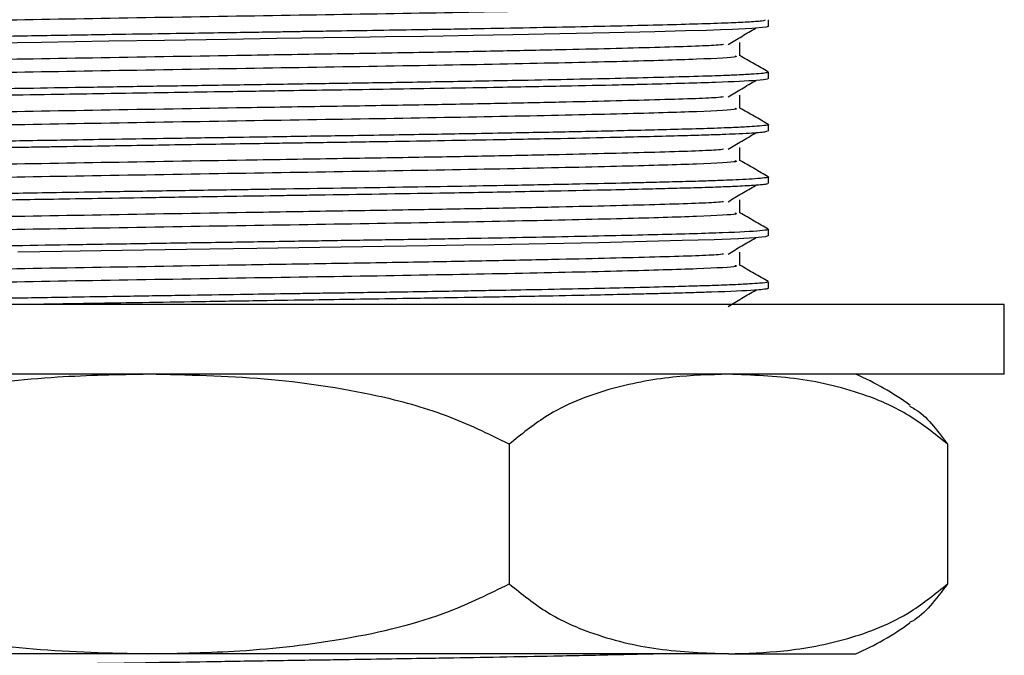
# Model space of a CAD drawing. Units: millimetres. Extents: x 5 to 995, y 5 to 995.
# Drawn here: x 196 to 202, y 623 to 627 of the extents above; entities that cross this region are included whole.
import ezdxf

# ---------------------------------------------------------------- set-up
doc = ezdxf.new("R2010")
doc.units = ezdxf.units.MM

msp = doc.modelspace()

# ---------------------------------------------------------------- linework, layer by layer
at = {"color": 7, "linetype": 'Continuous', "lineweight": 25}
for p, q in [((200.5208, 626.6662), (200.5208, 626.7037)), ((200.5208, 626.3662), (200.5208, 626.4037)), ((200.5208, 626.0662), (200.5208, 626.1037)), ((200.5208, 625.7662), (200.5208, 625.8037)), ((200.5208, 625.4662), (200.5208, 625.5037)), ((200.5208, 625.1662), (200.5208, 625.2037)), ((201.8708, 625.0736), (192.9708, 625.0736)), ((201.8708, 624.6736), (201.8708, 625.0736)), ((201.8708, 624.6736), (192.9708, 624.6736)), ((199.038, 624.2736), (199.038, 623.4736)), ((201.5458, 624.2736), (201.5458, 623.4736)), ((196.9755, 623.0736), (194.1044, 623.0736)), ((200.2919, 623.0736), (196.9755, 623.0736)), ((200.2919, 623.0736), (201.0208, 623.0736))]:
    msp.add_line(p, q, dxfattribs=at)
at = {"color": 7, "linetype": 'Continuous', "lineweight": 25, "flags": 128}
for points in [[(200.5196, 626.6662), (200.5193, 626.6647), (200.5072, 626.6616), (200.426, 626.6541), (200.3163, 626.6484), (200.2476, 626.6457), (200.1664, 626.6429), (200.0463, 626.6393), (199.8708, 626.6348), (199.612, 626.6287), (199.3281, 626.6227), (199.059, 626.6176), (198.8331, 626.6135), (198.6605, 626.6105), (198.5476, 626.6086), (198.329, 626.6052), (198.1546, 626.6025), (197.9777, 626.5998), (197.8505, 626.5979), (197.7067, 626.5957), (197.424, 626.5912), (197.0655, 626.5856), (196.7459, 626.5805), (196.3611, 626.5743), (196.0856, 626.5697)], [(200.5177, 625.4662), (200.5043, 625.4612), (200.444, 625.4553), (200.35, 625.4499), (200.2113, 625.4444), (200.0283, 625.4389), (199.823, 625.4336), (199.5493, 625.4273), (198.9526, 625.4156), (198.7788, 625.4125), (198.5763, 625.4091), (198.3217, 625.4051), (197.9545, 625.3995), (197.5928, 625.3939), (197.1913, 625.3876), (196.823, 625.3817), (196.7019, 625.3798), (196.582, 625.3778), (196.4776, 625.3761), (196.226, 625.372)]]:
    msp.add_lwpolyline(points, dxfattribs=at)
at = {"color": 7, "linetype": 'Continuous', "lineweight": 25}
for centre, start, end in [((200.3876, 623.2042), 53.8083, 66.6859), ((200.3876, 624.5429), 293.3141, 306.0905)]:
    msp.add_arc(centre, 1.6, start, end, dxfattribs=at)
for points, knots in [([(200.3292, 626.7975), (200.3356, 626.7953), (200.3554, 626.7886), (200.1396, 626.7772), (199.7123, 626.7646), (199.0937, 626.7506), (198.3463, 626.7372), (197.5259, 626.7244), (196.6985, 626.7103), (195.9272, 626.6972), (195.27, 626.6841), (194.7913, 626.67), (194.5188, 626.6587), (194.5119, 626.6512), (194.5091, 626.6481)], [0, 0, 0, 0, 0.042596, 0.132902, 0.221474, 0.312086, 0.401955, 0.490793, 0.581545, 0.670838, 0.7602, 0.850943, 0.93974, 1, 1, 1, 1]), ([(200.5006, 626.7037), (200.5018, 626.7011), (200.504, 626.6966), (200.4082, 626.6902), (200.2892, 626.6844), (200.128, 626.679), (199.8563, 626.6716), (199.5171, 626.6639), (199.1286, 626.6563), (198.872, 626.6516), (198.6561, 626.6479), (198.4588, 626.6447), (198.2339, 626.6412), (198.0237, 626.638), (197.8836, 626.6359), (197.8009, 626.6346), (197.7255, 626.6334), (197.6091, 626.6316), (197.4394, 626.6289), (197.2168, 626.6254), (196.9454, 626.6212), (196.6246, 626.616), (196.2906, 626.6106), (196.014, 626.606), (195.809, 626.6025), (195.6828, 626.6003), (195.5814, 626.5984), (195.4407, 626.5957), (195.2014, 626.5907), (194.9409, 626.5845), (194.7377, 626.5786), (194.6079, 626.5742), (194.5035, 626.57), (194.421, 626.566), (194.3573, 626.5614), (194.3207, 626.5573), (194.3262, 626.5546), (194.328, 626.5537)], [0, 0, 0, 0, 0.051013, 0.089156, 0.123589, 0.164328, 0.202068, 0.277309, 0.315444, 0.350983, 0.368437, 0.388982, 0.416426, 0.441042, 0.45536, 0.460164, 0.466743, 0.478751, 0.496189, 0.519055, 0.547347, 0.580191, 0.619778, 0.65532, 0.673884, 0.692448, 0.701679, 0.71223, 0.746932, 0.799746, 0.834493, 0.862026, 0.886802, 0.91829, 0.945833, 0.98173, 1, 1, 1, 1]), ([(200.2901, 626.5619), (200.316, 626.5775), (200.3678, 626.6087), (200.422, 626.64), (200.4491, 626.6557)], [0, 0, 0, 0, 0.4994, 1, 1, 1, 1]), ([(200.2647, 626.5619), (200.2528, 626.5604), (200.2044, 626.5544), (199.8906, 626.5446), (199.4327, 626.5331), (198.9612, 626.5234), (198.5349, 626.5155), (198.0548, 626.5078), (197.4303, 626.4977), (196.6983, 626.4853), (195.9272, 626.4722), (195.2701, 626.4591), (194.7908, 626.445), (194.5154, 626.4335), (194.5092, 626.4257), (194.5066, 626.4225)], [0, 0, 0, 0, 0.030935, 0.1258701, 0.2220589, 0.2754427, 0.3283518, 0.3892211, 0.4508079, 0.5478535, 0.6433399, 0.7388999, 0.8359369, 0.9308931, 1, 1, 1, 1]), ([(200.3584, 626.4975), (200.3584, 626.51), (200.3584, 626.535), (200.3584, 626.56), (200.3584, 626.5725)], [0, 0, 0, 0, 0.498786, 1, 1, 1, 1]), ([(200.3292, 626.4975), (200.3356, 626.4953), (200.3554, 626.4886), (200.1396, 626.4772), (199.7123, 626.4646), (199.0937, 626.4506), (198.3463, 626.4372), (197.5259, 626.4244), (196.6985, 626.4103), (195.9272, 626.3972), (195.27, 626.3841), (194.7913, 626.37), (194.5188, 626.3587), (194.5119, 626.3512), (194.5091, 626.3481)], [0, 0, 0, 0, 0.042587, 0.132893, 0.221466, 0.312079, 0.401948, 0.490788, 0.58154, 0.670833, 0.760196, 0.85094, 0.939738, 1, 1, 1, 1]), ([(200.5205, 626.4044), (200.4934, 626.42), (200.4393, 626.4512), (200.3854, 626.4824), (200.3584, 626.498)], [0, 0, 0, 0, 0.500213, 1, 1, 1, 1]), ([(200.5152, 626.4044), (200.516, 626.4029), (200.5183, 626.3985), (200.4482, 626.3925), (200.3561, 626.3877), (200.3029, 626.3853), (200.2475, 626.3831), (200.1341, 626.3792), (199.9356, 626.3738), (199.6059, 626.3658), (199.2508, 626.3586), (198.9024, 626.3522), (198.6938, 626.3485), (198.4357, 626.3443), (198.1284, 626.3396), (197.7549, 626.3339), (197.3807, 626.3281), (196.9999, 626.3221), (196.646, 626.3164), (196.3011, 626.3107), (195.976, 626.3054), (195.6622, 626.3), (195.367, 626.2943), (195.011, 626.2864), (194.7233, 626.2784), (194.5216, 626.2709), (194.4131, 626.2657), (194.3453, 626.2603), (194.3151, 626.2563), (194.3227, 626.254), (194.3236, 626.2537)], [0, 0, 0, 0, 0.02953, 0.085158, 0.117116, 0.124655, 0.130629, 0.161963, 0.204994, 0.244094, 0.319903, 0.345227, 0.368352, 0.391219, 0.430682, 0.466451, 0.507298, 0.545331, 0.583363, 0.617764, 0.656285, 0.692593, 0.730031, 0.770657, 0.846349, 0.883604, 0.920424, 0.954698, 0.994635, 1, 1, 1, 1]), ([(200.515, 626.3662), (200.5157, 626.365), (200.5178, 626.3616), (200.4458, 626.3543), (200.2451, 626.3446), (199.9714, 626.3371), (199.7882, 626.3327), (199.734, 626.3314), (199.595, 626.3282), (199.3421, 626.3228), (198.99, 626.3161), (198.6372, 626.3101), (198.3183, 626.3049), (198.0211, 626.3005), (197.7686, 626.2966), (197.5509, 626.2932), (197.3201, 626.2896), (197.0366, 626.2851), (196.7388, 626.2804), (196.434, 626.2754), (196.1367, 626.2705), (195.872, 626.2661), (195.6476, 626.2622), (195.4782, 626.2589), (195.3218, 626.2557), (195.1614, 626.2522), (194.9738, 626.2477), (194.7711, 626.2422), (194.6008, 626.2365), (194.4712, 626.2311), (194.3823, 626.2261), (194.3279, 626.2211), (194.3263, 626.2177), (194.3255, 626.2162)], [0, 0, 0, 0, 0.022646, 0.066689, 0.141775, 0.216861, 0.222251, 0.230466, 0.242446, 0.28556, 0.335755, 0.372889, 0.406465, 0.440068, 0.467048, 0.485049, 0.507321, 0.538165, 0.572513, 0.600355, 0.635596, 0.670643, 0.692249, 0.717714, 0.735895, 0.755918, 0.786739, 0.823649, 0.864458, 0.898105, 0.932836, 0.969978, 1, 1, 1, 1]), ([(200.2901, 626.2619), (200.316, 626.2775), (200.3677, 626.3087), (200.422, 626.34), (200.4491, 626.3557)], [0, 0, 0, 0, 0.499363, 1, 1, 1, 1]), ([(200.2647, 626.2619), (200.2528, 626.2604), (200.2044, 626.2544), (199.8906, 626.2446), (199.4327, 626.2331), (198.9612, 626.2234), (198.5349, 626.2155), (198.0548, 626.2078), (197.4303, 626.1977), (196.6983, 626.1853), (195.9272, 626.1722), (195.2701, 626.1591), (194.7908, 626.145), (194.5154, 626.1335), (194.5092, 626.1257), (194.5066, 626.1225)], [0, 0, 0, 0, 0.030933, 0.125868, 0.222057, 0.275441, 0.32835, 0.38922, 0.450806, 0.547852, 0.643339, 0.738899, 0.835936, 0.930892, 1, 1, 1, 1]), ([(200.3584, 626.1975), (200.3584, 626.21), (200.3584, 626.235), (200.3584, 626.26), (200.3584, 626.2725)], [0, 0, 0, 0, 0.498718, 1, 1, 1, 1]), ([(200.3292, 626.1975), (200.3356, 626.1953), (200.3554, 626.1886), (200.1396, 626.1772), (199.7123, 626.1646), (199.0937, 626.1506), (198.3463, 626.1372), (197.5259, 626.1244), (196.6985, 626.1103), (195.9272, 626.0972), (195.27, 626.0841), (194.7913, 626.07), (194.5188, 626.0587), (194.5119, 626.0512), (194.5091, 626.0481)], [0, 0, 0, 0, 0.042578, 0.132885, 0.221458, 0.312071, 0.401942, 0.490782, 0.581534, 0.670829, 0.760192, 0.850937, 0.939735, 1, 1, 1, 1]), ([(200.5205, 626.1044), (200.4934, 626.12), (200.4393, 626.1512), (200.3854, 626.1824), (200.3584, 626.198)], [0, 0, 0, 0, 0.500162, 1, 1, 1, 1]), ([(200.519, 626.1044), (200.5197, 626.1042), (200.5253, 626.1023), (200.5086, 626.0987), (200.4656, 626.0941), (200.4062, 626.0903), (200.3432, 626.087), (200.2535, 626.0832), (200.1194, 626.0787), (199.94, 626.074), (199.7057, 626.0682), (199.3973, 626.0614), (199.0572, 626.0549), (198.7732, 626.0499), (198.5446, 626.0461), (198.3227, 626.0425), (198.1059, 626.0392), (197.9043, 626.0362), (197.6916, 626.0329), (197.423, 626.0287), (197.1088, 626.0238), (196.8039, 626.0189), (196.5589, 626.015), (196.3522, 626.0116), (196.1536, 626.0083), (195.9621, 626.0051), (195.7877, 626.0021), (195.6571, 625.9998), (195.5418, 625.9977), (195.3645, 625.9942), (195.1037, 625.9885), (194.8275, 625.9814), (194.6233, 625.9749), (194.4952, 625.9697), (194.4065, 625.9652), (194.3527, 625.961), (194.3239, 625.957), (194.3235, 625.9547), (194.3234, 625.9537)], [0, 0, 0, 0, 0.004236, 0.036105, 0.069987, 0.094782, 0.110482, 0.133529, 0.170633, 0.201967, 0.234798, 0.285498, 0.332451, 0.361594, 0.384092, 0.408823, 0.433554, 0.452763, 0.471727, 0.499311, 0.535165, 0.568004, 0.593825, 0.612627, 0.634741, 0.659462, 0.678004, 0.696547, 0.707438, 0.721805, 0.765923, 0.817633, 0.859917, 0.894126, 0.921295, 0.954407, 0.979957, 1, 1, 1, 1]), ([(200.514, 626.0662), (200.5125, 626.0642), (200.5092, 626.0599), (200.434, 626.0542), (200.342, 626.0494), (200.2546, 626.0459), (200.1534, 626.0424), (200.0173, 626.0385), (199.8513, 626.0342), (199.6238, 626.0288), (199.3301, 626.0226), (198.9818, 626.016), (198.6335, 626.01), (198.3572, 626.0056), (198.1299, 626.0021), (197.9691, 625.9996), (197.8226, 625.9975), (197.5889, 625.9938), (197.2289, 625.9882), (196.8199, 625.9817), (196.5352, 625.977), (196.3709, 625.9744), (196.2414, 625.9723), (196.0714, 625.9695), (195.8789, 625.9662), (195.702, 625.9631), (195.4954, 625.9593), (195.2421, 625.9542), (194.9528, 625.9473), (194.715, 625.9405), (194.5549, 625.9348), (194.4494, 625.93), (194.3769, 625.9257), (194.3282, 625.921), (194.3261, 625.9178), (194.3251, 625.9162)], [0, 0, 0, 0, 0.038015, 0.084762, 0.111422, 0.132241, 0.156716, 0.182506, 0.214762, 0.244126, 0.288597, 0.336292, 0.372716, 0.407986, 0.426579, 0.445173, 0.458515, 0.472243, 0.51764, 0.569056, 0.598904, 0.6084, 0.622522, 0.641587, 0.665592, 0.689461, 0.705767, 0.743847, 0.791788, 0.839055, 0.877144, 0.906045, 0.93603, 0.969047, 1, 1, 1, 1]), ([(200.2901, 625.9619), (200.3159, 625.9775), (200.3676, 626.0087), (200.4219, 626.04), (200.4491, 626.0557)], [0, 0, 0, 0, 0.499326, 1, 1, 1, 1]), ([(200.2647, 625.9619), (200.2528, 625.9604), (200.2044, 625.9544), (199.8906, 625.9446), (199.4327, 625.9331), (198.9612, 625.9234), (198.5349, 625.9155), (198.0548, 625.9078), (197.4303, 625.8977), (196.6983, 625.8853), (195.9272, 625.8722), (195.2701, 625.8591), (194.7908, 625.845), (194.5154, 625.8335), (194.5092, 625.8257), (194.5066, 625.8225)], [0, 0, 0, 0, 0.030931, 0.125866, 0.222055, 0.275439, 0.328348, 0.389218, 0.450805, 0.547851, 0.643338, 0.738898, 0.835935, 0.930892, 1, 1, 1, 1]), ([(200.3584, 625.8975), (200.3584, 625.91), (200.3584, 625.935), (200.3584, 625.96), (200.3584, 625.9725)], [0, 0, 0, 0, 0.4986508, 1, 1, 1, 1]), ([(200.3292, 625.8974), (200.3356, 625.8953), (200.3554, 625.8886), (200.1396, 625.8772), (199.7123, 625.8646), (199.0937, 625.8506), (198.3463, 625.8372), (197.5259, 625.8244), (196.6985, 625.8103), (195.9272, 625.7972), (195.27, 625.7841), (194.7913, 625.77), (194.5188, 625.7587), (194.5119, 625.7512), (194.5091, 625.7481)], [0, 0, 0, 0, 0.0425686, 0.1328766, 0.2214508, 0.3120644, 0.4019353, 0.4907761, 0.5815293, 0.6708244, 0.7601884, 0.8509335, 0.9397327, 1, 1, 1, 1]), ([(200.5205, 625.8044), (200.4934, 625.82), (200.4393, 625.8512), (200.3854, 625.8824), (200.3584, 625.898)], [0, 0, 0, 0, 0.500111, 1, 1, 1, 1]), ([(200.5199, 625.8037), (200.5202, 625.8036), (200.5258, 625.8017), (200.5037, 625.798), (200.4528, 625.793), (200.3793, 625.7887), (200.3054, 625.7854), (200.2218, 625.7822), (200.1174, 625.7788), (199.9806, 625.775), (199.8408, 625.7715), (199.6677, 625.7674), (199.4311, 625.7622), (199.0149, 625.754), (198.4382, 625.7441), (197.94, 625.7366), (197.6551, 625.7324), (197.5747, 625.7311), (197.3706, 625.7279), (197.0735, 625.7232), (196.7308, 625.7177), (196.4574, 625.7133), (196.1985, 625.709), (195.9318, 625.7046), (195.6921, 625.7005), (195.5093, 625.697), (195.3418, 625.6937), (195.1566, 625.6896), (194.9534, 625.6847), (194.7799, 625.6799), (194.6236, 625.6748), (194.5023, 625.67), (194.4079, 625.6653), (194.3468, 625.6604), (194.3151, 625.6565), (194.3239, 625.6541), (194.3253, 625.6537)], [0, 0, 0, 0, 0.001939, 0.037352, 0.071695, 0.098972, 0.122097, 0.138705, 0.163651, 0.192434, 0.218097, 0.23529, 0.274098, 0.319515, 0.394571, 0.469626, 0.474962, 0.482729, 0.49448, 0.537914, 0.574098, 0.601569, 0.6254, 0.659217, 0.692569, 0.712049, 0.729224, 0.759669, 0.791306, 0.825706, 0.854018, 0.891079, 0.921621, 0.953462, 0.992269, 1, 1, 1, 1]), ([(200.5133, 625.7662), (200.5146, 625.765), (200.5186, 625.7612), (200.454, 625.7554), (200.344, 625.7494), (200.2244, 625.7447), (200.1004, 625.7408), (199.9672, 625.7372), (199.8108, 625.7332), (199.5934, 625.7281), (199.3401, 625.7229), (199.0799, 625.7179), (198.8627, 625.714), (198.4957, 625.7077), (198.1407, 625.7022), (197.8233, 625.6974), (197.7328, 625.6961), (197.5821, 625.6937), (197.3498, 625.6901), (197.0191, 625.6849), (196.706, 625.6798), (196.44, 625.6755), (196.2206, 625.6719), (196.0149, 625.6685), (195.8388, 625.6655), (195.6799, 625.6628), (195.5384, 625.6601), (195.4142, 625.6576), (195.2826, 625.6549), (195.1298, 625.6515), (194.9426, 625.6469), (194.7466, 625.6414), (194.5823, 625.6359), (194.4588, 625.6305), (194.373, 625.6255), (194.337, 625.6216), (194.3251, 625.6189), (194.3218, 625.6175), (194.3187, 625.6162), (194.3239, 625.6152), (194.3261, 625.6148)], [0, 0, 0, 0, 0.0229456, 0.0740523, 0.1116197, 0.1405441, 0.1674089, 0.1922917, 0.2158396, 0.2465296, 0.2914065, 0.3181623, 0.3430044, 0.3678464, 0.4422183, 0.4546416, 0.465861, 0.4700235, 0.5008534, 0.5366911, 0.571075, 0.597962, 0.6211926, 0.6426453, 0.6671153, 0.6825985, 0.7002337, 0.7202699, 0.731385, 0.7541954, 0.7861334, 0.8200309, 0.8607576, 0.8951078, 0.9274658, 0.965566, 0.9738427, 0.9810313, 0.9918989, 1, 1, 1, 1]), ([(200.2901, 625.6619), (200.3159, 625.6775), (200.3675, 625.7087), (200.4219, 625.74), (200.4491, 625.7557)], [0, 0, 0, 0, 0.49929, 1, 1, 1, 1]), ([(200.2647, 625.6619), (200.2528, 625.6604), (200.2044, 625.6544), (199.8906, 625.6446), (199.4327, 625.6331), (198.9612, 625.6234), (198.5349, 625.6155), (198.0548, 625.6078), (197.4303, 625.5977), (196.6983, 625.5853), (195.9272, 625.5722), (195.2701, 625.5591), (194.7908, 625.545), (194.5154, 625.5335), (194.5092, 625.5257), (194.5066, 625.5225)], [0, 0, 0, 0, 0.030928, 0.125864, 0.222053, 0.275437, 0.328347, 0.389216, 0.450803, 0.54785, 0.643336, 0.738897, 0.835934, 0.930891, 1, 1, 1, 1]), ([(200.3584, 625.5975), (200.3584, 625.61), (200.3584, 625.635), (200.3584, 625.66), (200.3584, 625.6725)], [0, 0, 0, 0, 0.498584, 1, 1, 1, 1]), ([(200.3292, 625.5974), (200.3356, 625.5953), (200.3554, 625.5886), (200.1396, 625.5772), (199.7123, 625.5646), (199.0937, 625.5506), (198.3463, 625.5372), (197.5259, 625.5244), (196.6985, 625.5103), (195.9272, 625.4972), (195.27, 625.4841), (194.7913, 625.47), (194.5188, 625.4587), (194.5119, 625.4512), (194.5091, 625.4481)], [0, 0, 0, 0, 0.04256, 0.132868, 0.221443, 0.312057, 0.401929, 0.49077, 0.581524, 0.67082, 0.760185, 0.85093, 0.93973, 1, 1, 1, 1]), ([(200.5205, 625.5044), (200.4934, 625.52), (200.4393, 625.5512), (200.3854, 625.5824), (200.3584, 625.598)], [0, 0, 0, 0, 0.50006, 1, 1, 1, 1]), ([(200.5156, 625.5037), (200.5166, 625.5028), (200.5196, 625.4999), (200.4623, 625.4931), (200.2862, 625.4834), (199.9095, 625.4728), (199.3944, 625.4612), (198.8707, 625.4514), (198.4214, 625.444), (198.0748, 625.4388), (197.712, 625.4332), (197.3375, 625.4274), (196.9608, 625.4215), (196.4814, 625.4137), (196.0333, 625.4064), (195.6257, 625.3993), (195.24, 625.3917), (194.828, 625.3819), (194.5472, 625.3722), (194.4116, 625.3656), (194.3484, 625.3605), (194.3164, 625.3566), (194.3245, 625.3542), (194.3263, 625.3537)], [0, 0, 0, 0, 0.0183688, 0.0565969, 0.1319164, 0.2069428, 0.2827008, 0.3583869, 0.3960328, 0.431989, 0.469077, 0.5090652, 0.5472973, 0.5854383, 0.6599858, 0.6948413, 0.7334368, 0.8117504, 0.8866584, 0.9219931, 0.9520609, 0.989951, 1, 1, 1, 1]), ([(200.2901, 625.3619), (200.3158, 625.3775), (200.3674, 625.4087), (200.4219, 625.44), (200.4491, 625.4557)], [0, 0, 0, 0, 0.499253, 1, 1, 1, 1]), ([(200.2647, 625.3619), (200.2528, 625.3604), (200.2044, 625.3544), (199.8906, 625.3446), (199.4327, 625.3331), (198.9612, 625.3234), (198.5349, 625.3155), (198.0548, 625.3078), (197.4303, 625.2977), (196.6983, 625.2853), (195.9272, 625.2722), (195.2701, 625.2591), (194.7908, 625.245), (194.5154, 625.2335), (194.5092, 625.2257), (194.5066, 625.2225)], [0, 0, 0, 0, 0.030926, 0.125862, 0.222052, 0.275436, 0.328345, 0.389215, 0.450802, 0.547848, 0.643335, 0.738896, 0.835933, 0.93089, 1, 1, 1, 1]), ([(200.3584, 625.2975), (200.3584, 625.31), (200.3584, 625.335), (200.3584, 625.36), (200.3584, 625.3725)], [0, 0, 0, 0, 0.498518, 1, 1, 1, 1]), ([(200.3292, 625.2974), (200.3356, 625.2953), (200.3554, 625.2886), (200.1396, 625.2772), (199.7123, 625.2646), (199.0937, 625.2506), (198.3463, 625.2372), (197.5259, 625.2244), (196.6985, 625.2103), (195.9272, 625.1972), (195.27, 625.1841), (194.7913, 625.17), (194.5188, 625.1587), (194.5119, 625.1512), (194.5091, 625.1481)], [0, 0, 0, 0, 0.042551, 0.13286, 0.221435, 0.31205, 0.401922, 0.490765, 0.581519, 0.670816, 0.760181, 0.850927, 0.939728, 1, 1, 1, 1]), ([(200.5205, 625.2044), (200.4934, 625.22), (200.4393, 625.2512), (200.3854, 625.2824), (200.3584, 625.298)], [0, 0, 0, 0, 0.500009, 1, 1, 1, 1]), ([(200.514, 625.2037), (200.5155, 625.2027), (200.5199, 625.1998), (200.4808, 625.1954), (200.4234, 625.1913), (200.3627, 625.188), (200.2938, 625.1849), (200.2015, 625.1815), (200.0784, 625.1776), (199.9145, 625.1733), (199.7081, 625.1683), (199.4624, 625.1629), (199.2145, 625.1579), (198.9878, 625.1537), (198.7988, 625.1503), (198.6122, 625.1472), (198.4204, 625.1441), (198.2272, 625.1411), (198.0676, 625.1387), (197.9218, 625.1365), (197.7525, 625.1339), (197.5152, 625.1302), (197.2064, 625.1253), (196.8928, 625.1203), (196.6284, 625.1161), (196.4185, 625.1127), (196.2409, 625.1097), (196.0721, 625.1069), (195.911, 625.1042), (195.761, 625.1016), (195.5917, 625.0987), (195.3567, 625.0941), (195.066, 625.0877), (194.8137, 625.0809), (194.6611, 625.0762), (194.6082, 625.074), (194.5974, 625.0736)], [0, 0, 0, 0, 0.0227037, 0.0661004, 0.0976314, 0.1172697, 0.1409452, 0.1690464, 0.197512, 0.2326114, 0.2746495, 0.3128027, 0.3545982, 0.3864924, 0.408183, 0.4308577, 0.4595799, 0.481124, 0.5026679, 0.5179646, 0.5339295, 0.5635416, 0.6026653, 0.6436936, 0.6758547, 0.6990856, 0.721857, 0.7433905, 0.764924, 0.7864574, 0.8055513, 0.8376162, 0.8924944, 0.9502829, 0.9898893, 1, 1, 1, 1]), ([(200.5181, 625.1662), (200.5183, 625.1654), (200.5191, 625.163), (200.4932, 625.1593), (200.4156, 625.1526), (200.2762, 625.1463), (200.0806, 625.1402), (199.9584, 625.1369), (199.8389, 625.134), (199.7047, 625.1307), (199.515, 625.1265), (199.24, 625.1209), (198.9216, 625.115), (198.6411, 625.1101), (198.394, 625.1062), (198.1703, 625.1028), (197.898, 625.0986), (197.599, 625.094), (197.2702, 625.0888), (196.961, 625.0839), (196.6949, 625.0796), (196.4854, 625.0763), (196.3691, 625.0743), (196.3258, 625.0736)], [0, 0, 0, 0, 0.026457, 0.076119, 0.116885, 0.238931, 0.279697, 0.320463, 0.350421, 0.378668, 0.424144, 0.485823, 0.556902, 0.61203, 0.640823, 0.689039, 0.728564, 0.779834, 0.839477, 0.892903, 0.935066, 0.975798, 1, 1, 1, 1]), ([(200.2901, 625.0619), (200.3158, 625.0775), (200.3673, 625.1087), (200.4218, 625.14), (200.4491, 625.1557)], [0, 0, 0, 0, 0.499216, 1, 1, 1, 1]), ([(196.9755, 624.6736), (196.8014, 624.6705), (196.425, 624.664), (195.8469, 624.5965), (195.3232, 624.4751), (195.0255, 624.3289), (194.913, 624.2736)], [0, 0, 0, 0, 0.246257, 0.532339, 0.823175, 1, 1, 1, 1]), ([(199.038, 624.2736), (198.9182, 624.3322), (198.6759, 624.4507), (198.2036, 624.5764), (197.6343, 624.6595), (197.196, 624.6689), (196.9755, 624.6736)], [0, 0, 0, 0, 0.187923, 0.380265, 0.68811, 1, 1, 1, 1]), ([(200.2919, 624.6736), (200.186, 624.6705), (199.9572, 624.664), (199.6057, 624.5965), (199.2874, 624.4751), (199.1064, 624.3289), (199.038, 624.2736)], [0, 0, 0, 0, 0.246257, 0.532339, 0.823175, 1, 1, 1, 1]), ([(201.5458, 624.2736), (201.473, 624.3322), (201.3257, 624.4507), (201.0385, 624.5764), (200.6924, 624.6595), (200.426, 624.6689), (200.2919, 624.6736)], [0, 0, 0, 0, 0.187923, 0.380265, 0.68811, 1, 1, 1, 1]), ([(201.3284, 624.4904), (201.3389, 624.4855), (201.4156, 624.4493), (201.4855, 624.355), (201.5458, 624.2736)], [0, 0, 0, 0, 0.136301, 1, 1, 1, 1]), ([(194.913, 623.4736), (195.0327, 623.415), (195.275, 623.2965), (195.7473, 623.1708), (196.3167, 623.0877), (196.7549, 623.0783), (196.9755, 623.0736)], [0, 0, 0, 0, 0.187923, 0.380265, 0.68811, 1, 1, 1, 1]), ([(196.9755, 623.0736), (197.1496, 623.0766), (197.526, 623.0832), (198.1041, 623.1507), (198.6277, 623.2721), (198.9254, 623.4183), (199.038, 623.4736)], [0, 0, 0, 0, 0.246257, 0.532339, 0.823175, 1, 1, 1, 1]), ([(199.038, 623.4736), (199.1108, 623.415), (199.2581, 623.2965), (199.5452, 623.1708), (199.8914, 623.0877), (200.1578, 623.0783), (200.2919, 623.0736)], [0, 0, 0, 0, 0.187923, 0.380265, 0.68811, 1, 1, 1, 1]), ([(200.2919, 623.0736), (200.3977, 623.0766), (200.6266, 623.0832), (200.978, 623.1507), (201.2964, 623.2721), (201.4774, 623.4183), (201.5458, 623.4736)], [0, 0, 0, 0, 0.246257, 0.532339, 0.823175, 1, 1, 1, 1]), ([(201.5458, 623.4736), (201.4807, 623.3862), (201.4105, 623.2918), (201.3335, 623.2554), (201.3279, 623.2527)], [0, 0, 0, 0, 0.926166, 1, 1, 1, 1]), ([(199.9227, 623.0736), (199.9029, 623.0731), (199.8252, 623.0711), (199.6806, 623.0677), (199.4889, 623.0635), (199.2629, 623.0589), (198.9958, 623.0538), (198.7283, 623.0491), (198.4907, 623.0452), (198.2744, 623.0418), (198.0687, 623.0387), (197.8741, 623.0357), (197.646, 623.0322), (197.359, 623.0277), (197.0299, 623.0225), (196.7292, 623.0177), (196.4186, 623.0127), (196.1255, 623.0078), (195.7171, 623.001), (195.3193, 622.9935), (194.9536, 622.9848), (194.716, 622.9781), (194.5556, 622.9723), (194.4542, 622.9677), (194.3794, 622.9634), (194.3385, 622.9593), (194.3215, 622.9559), (194.3223, 622.9543), (194.3226, 622.9537)], [0, 0, 0, 0, 0.012998, 0.051135, 0.08426, 0.116108, 0.163864, 0.207793, 0.231804, 0.262817, 0.295555, 0.31338, 0.339016, 0.384147, 0.423849, 0.46612, 0.501732, 0.548176, 0.587445, 0.679629, 0.738988, 0.798375, 0.846044, 0.881986, 0.915219, 0.960078, 0.985378, 1, 1, 1, 1])]:
    msp.add_open_spline(points, degree=3, knots=knots, dxfattribs=at)

doc.saveas('drawing.dxf')
